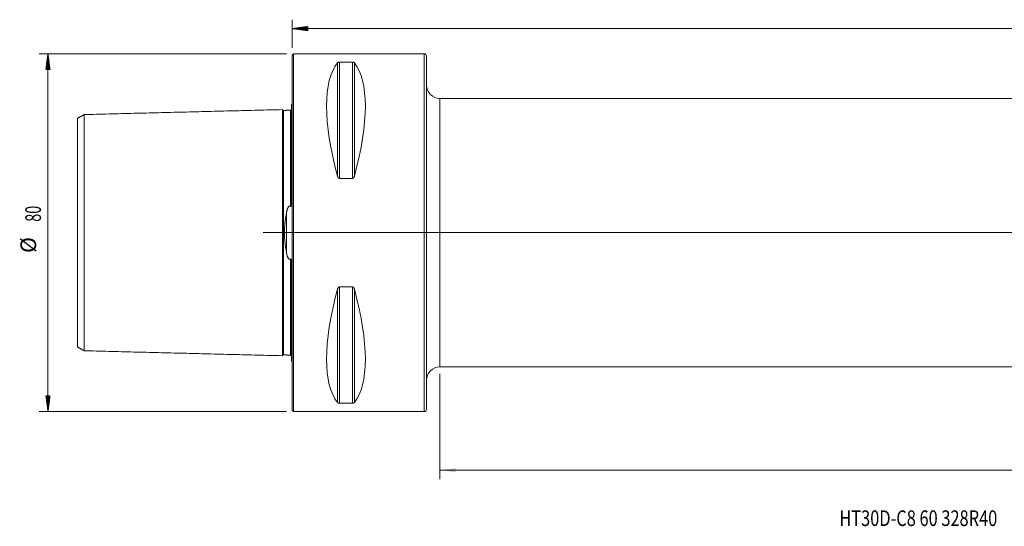
# Model space of a CAD drawing. Units: millimetres. Extents: x -61 to 362, y -66 to 50.
# Drawn here: x -61 to 159, y -66 to 48 of the extents above; entities that cross this region are included whole.
import ezdxf

# ---------------------------------------------------------------- set-up
doc = ezdxf.new("R2010")
doc.units = ezdxf.units.MM
doc.linetypes.add('CENTER', pattern=[47.5, 22, -8.5, 8.5, -8.5])
for name, color, linetype in [('1', 4, 'Continuous'), ('SK1', 4, 'Continuous'), ('SK2', 7, 'Continuous'), ('SK4', 2, 'CENTER'), ('SK6', 5, 'Continuous')]:
    doc.layers.add(name, color=color, linetype=linetype)
doc.styles.add('iso_b_vert', font='simplex.shx')
doc.dimstyles.get("Standard").update_dxf_attribs({"dimtxt": 0.18, "dimasz": 0.18, "dimexe": 0.18, "dimexo": 0.0625, "dimgap": 0.09, "dimtad": 1, "dimzin": 0, "dimdsep": 52, "dimtxsty": 'Standard', "dimcen": 0.09, "dimadec": 0, "dimazin": 0, "dimtfac": 1, "dimtdec": 4, "dimtofl": 0, "dimtmove": 0, "dimatfit": 3, "dimfxl": 1, "dimtolj": 1, "dimtzin": 0, "dimarcsym": 0})

# ---------------------------------------------------------------- blocks, each defined once
blk = doc.blocks.new('_U0')
at = {"layer": 'SK2', "lineweight": 13}
for p, q in [((328, 28.4125), (328, -55.1)), ((33, -31.5875), (33, -55.1)), ((33, -53.1), (328, -53.1))]:
    blk.add_line(p, q, dxfattribs=at)
at = {"layer": 'SK2', "lineweight": 18}
for points in [[(33, -53.1), (36.499998, -52.639216), (36.500002, -53.560784)], [(328, -53.1), (324.500002, -53.560784), (324.499998, -52.639216)]]:
    blk.add_solid(points, dxfattribs=at)
at = {"layer": 'SK2', "lineweight": 18, "insert": (177.287301, -52.067366), "char_height": 3.5, "attachment_point": 7, "line_spacing_factor": 1.084337, "style": 'iso_b_vert'}
blk.add_mtext('\\W0.7138;295', dxfattribs=at)

msp = doc.modelspace()

# ---------------------------------------------------------------- hatches: boundary and pattern name
at = {"layer": 'SK2', "lineweight": 13}
h = msp.add_hatch(dxfattribs=at)
h.set_pattern_fill('ANSI31', color=256, scale=0.0062, style=0)
h.paths.add_polyline_path([(0, 45.6), (3.5, 46.061), (3.5, 45.139)])
h = msp.add_hatch(dxfattribs=at)
h.set_pattern_fill('ANSI31', color=256, scale=0.0062, style=0)
h.paths.add_polyline_path([(-54.6, 40), (-54.139, 36.5), (-55.061, 36.5)])
h = msp.add_hatch(dxfattribs=at)
h.set_pattern_fill('ANSI31', color=256, scale=0.0062, style=0)
h.paths.add_polyline_path([(-54.6, -40), (-55.061, -36.5), (-54.139, -36.5)])

# ---------------------------------------------------------------- linework, layer by layer
at = {"layer": '1', "lineweight": 18}
for p, q in [((0.3, 40), (0, 39.7)), ((0, -39.7), (0, 39.7)), ((0.3, -40), (0.3, 40)), ((29.5, 40), (0.3, 40)), ((10.539, 38.115), (13.461, 38.115)), ((30, 39.5), (30, -39.5)), ((323.8, 30), (33, 30)), ((13.461, 12.133), (10.539, 12.133)), ((10.539, -12.133), (13.461, -12.133)), ((33, -30), (323.8, -30)), ((13.461, -38.115), (10.539, -38.115)), ((0, -39.7), (0.3, -40)), ((0.3, -40), (29.5, -40))]:
    msp.add_line(p, q, dxfattribs=at)
at = {"layer": '1', "lineweight": 13}
for p, q in [((29.5, 40), (29.5, -40)), ((10.106, 37.945), (10.106, 12.658)), ((10.539, 38.115), (10.539, 12.133)), ((13.461, 38.115), (13.461, 12.133)), ((13.894, 37.945), (13.894, 12.658)), ((33, -30), (33, 30)), ((10.106, -12.658), (10.106, -37.945)), ((10.539, -12.133), (10.539, -38.115)), ((13.461, -12.133), (13.461, -38.115)), ((13.894, -12.658), (13.894, -37.945))]:
    msp.add_line(p, q, dxfattribs=at)
at = {"layer": '1', "lineweight": 13, "ltscale": 0.05}
msp.add_line((330.3, 0), (-6.5, 0), dxfattribs=at)
at = {"layer": '1', "lineweight": 18}
for centre, radius, start, end in [((29.5, 39.5), 0.5, 360, 90), ((33, 33), 3, 180, 270), ((33, -33), 3, 90, 180), ((29.5, -39.5), 0.5, 270, 360)]:
    msp.add_arc(centre, radius, start, end, dxfattribs=at)
for centre, major_axis, start_param, end_param in [((30.764, 0), (18.735, -39.483), -2.9804936, -2.0536459), ((-6.764, 0), (18.735, 39.483), -1.0879468, -0.161099), ((30.764, 0), (18.735, 39.483), 2.0536459, 2.9804936), ((-6.764, 0), (18.735, -39.483), 0.161099, 1.0879468)]:
    msp.add_ellipse(centre, major_axis=major_axis, ratio=0.341999, start_param=start_param, end_param=end_param, dxfattribs=at)
for points, knots in [([(10.106, 37.945), (10.121, 37.964), (10.14, 37.982), (10.174, 38.009), (10.186, 38.018), (10.207, 38.031), (10.214, 38.035), (10.229, 38.044), (10.237, 38.048), (10.262, 38.06), (10.28, 38.068), (10.31, 38.079), (10.321, 38.082), (10.343, 38.089), (10.355, 38.092), (10.379, 38.098), (10.392, 38.101), (10.412, 38.105), (10.419, 38.106), (10.433, 38.108), (10.44, 38.109), (10.461, 38.112), (10.476, 38.113), (10.499, 38.114), (10.507, 38.115), (10.523, 38.115), (10.531, 38.115), (10.539, 38.115)], [0, 0, 0, 0, 0.25, 0.25, 0.375, 0.375, 0.4375, 0.4375, 0.5, 0.5, 0.625, 0.625, 0.6875, 0.6875, 0.75, 0.75, 0.8125, 0.8125, 0.84375, 0.84375, 0.875, 0.875, 0.9375, 0.9375, 0.96875, 0.96875, 1, 1, 1, 1]), ([(13.461, 38.115), (13.477, 38.115), (13.493, 38.115), (13.516, 38.114), (13.523, 38.113), (13.538, 38.112), (13.546, 38.111), (13.582, 38.106), (13.609, 38.101), (13.658, 38.089), (13.68, 38.083), (13.71, 38.072), (13.719, 38.068), (13.737, 38.06), (13.746, 38.056), (13.771, 38.044), (13.786, 38.035), (13.813, 38.018), (13.826, 38.009), (13.86, 37.982), (13.879, 37.964), (13.894, 37.945)], [0, 0, 0, 0, 0.0625, 0.0625, 0.09375, 0.09375, 0.125, 0.125, 0.25, 0.25, 0.375, 0.375, 0.4375, 0.4375, 0.5, 0.5, 0.625, 0.625, 0.75, 0.75, 1, 1, 1, 1]), ([(10.539, 12.133), (10.523, 12.133), (10.507, 12.135), (10.484, 12.139), (10.477, 12.141), (10.462, 12.145), (10.454, 12.148), (10.418, 12.162), (10.391, 12.178), (10.342, 12.215), (10.32, 12.236), (10.29, 12.27), (10.281, 12.282), (10.263, 12.306), (10.254, 12.318), (10.229, 12.356), (10.214, 12.382), (10.187, 12.435), (10.174, 12.462), (10.14, 12.544), (10.121, 12.6), (10.106, 12.658)], [0, 0, 0, 0, 0.0625, 0.0625, 0.09375, 0.09375, 0.125, 0.125, 0.25, 0.25, 0.375, 0.375, 0.4375, 0.4375, 0.5, 0.5, 0.625, 0.625, 0.75, 0.75, 1, 1, 1, 1]), ([(13.894, 12.658), (13.879, 12.6), (13.86, 12.544), (13.826, 12.462), (13.814, 12.435), (13.793, 12.395), (13.786, 12.382), (13.771, 12.356), (13.763, 12.343), (13.738, 12.306), (13.72, 12.282), (13.69, 12.247), (13.679, 12.236), (13.657, 12.215), (13.645, 12.206), (13.621, 12.187), (13.608, 12.179), (13.588, 12.167), (13.581, 12.163), (13.567, 12.157), (13.56, 12.153), (13.539, 12.145), (13.524, 12.141), (13.501, 12.136), (13.493, 12.135), (13.477, 12.133), (13.469, 12.133), (13.461, 12.133)], [0, 0, 0, 0, 0.25, 0.25, 0.375, 0.375, 0.4375, 0.4375, 0.5, 0.5, 0.625, 0.625, 0.6875, 0.6875, 0.75, 0.75, 0.8125, 0.8125, 0.84375, 0.84375, 0.875, 0.875, 0.9375, 0.9375, 0.96875, 0.96875, 1, 1, 1, 1]), ([(10.106, -12.658), (10.121, -12.6), (10.14, -12.544), (10.174, -12.462), (10.186, -12.435), (10.207, -12.395), (10.214, -12.382), (10.229, -12.356), (10.237, -12.343), (10.262, -12.306), (10.28, -12.282), (10.31, -12.247), (10.321, -12.236), (10.343, -12.215), (10.355, -12.206), (10.379, -12.187), (10.392, -12.179), (10.412, -12.167), (10.419, -12.163), (10.433, -12.157), (10.44, -12.154), (10.461, -12.145), (10.476, -12.141), (10.499, -12.136), (10.507, -12.135), (10.523, -12.133), (10.531, -12.133), (10.539, -12.133)], [0, 0, 0, 0, 0.25, 0.25, 0.375, 0.375, 0.4375, 0.4375, 0.5, 0.5, 0.625, 0.625, 0.6875, 0.6875, 0.75, 0.75, 0.8125, 0.8125, 0.84375, 0.84375, 0.875, 0.875, 0.9375, 0.9375, 0.96875, 0.96875, 1, 1, 1, 1]), ([(13.461, -12.133), (13.477, -12.133), (13.493, -12.135), (13.516, -12.139), (13.523, -12.141), (13.538, -12.145), (13.546, -12.148), (13.582, -12.162), (13.609, -12.178), (13.658, -12.215), (13.68, -12.236), (13.71, -12.27), (13.719, -12.282), (13.737, -12.306), (13.746, -12.318), (13.771, -12.356), (13.786, -12.382), (13.813, -12.435), (13.826, -12.462), (13.86, -12.544), (13.879, -12.6), (13.894, -12.658)], [0, 0, 0, 0, 0.0625, 0.0625, 0.09375, 0.09375, 0.125, 0.125, 0.25, 0.25, 0.375, 0.375, 0.4375, 0.4375, 0.5, 0.5, 0.625, 0.625, 0.75, 0.75, 1, 1, 1, 1]), ([(10.539, -38.115), (10.523, -38.115), (10.507, -38.115), (10.484, -38.114), (10.477, -38.113), (10.462, -38.112), (10.454, -38.111), (10.418, -38.106), (10.391, -38.101), (10.342, -38.089), (10.32, -38.083), (10.29, -38.072), (10.281, -38.068), (10.263, -38.06), (10.254, -38.056), (10.229, -38.044), (10.214, -38.035), (10.187, -38.018), (10.174, -38.009), (10.14, -37.982), (10.121, -37.964), (10.106, -37.945)], [0, 0, 0, 0, 0.0625, 0.0625, 0.09375, 0.09375, 0.125, 0.125, 0.25, 0.25, 0.375, 0.375, 0.4375, 0.4375, 0.5, 0.5, 0.625, 0.625, 0.75, 0.75, 1, 1, 1, 1]), ([(13.894, -37.945), (13.879, -37.964), (13.86, -37.982), (13.826, -38.009), (13.814, -38.018), (13.793, -38.031), (13.786, -38.035), (13.771, -38.044), (13.763, -38.048), (13.738, -38.06), (13.72, -38.068), (13.69, -38.079), (13.679, -38.082), (13.657, -38.089), (13.645, -38.092), (13.621, -38.098), (13.608, -38.101), (13.588, -38.105), (13.581, -38.106), (13.567, -38.108), (13.56, -38.109), (13.539, -38.112), (13.524, -38.113), (13.501, -38.114), (13.493, -38.115), (13.477, -38.115), (13.469, -38.115), (13.461, -38.115)], [0, 0, 0, 0, 0.25, 0.25, 0.375, 0.375, 0.4375, 0.4375, 0.5, 0.5, 0.625, 0.625, 0.6875, 0.6875, 0.75, 0.75, 0.8125, 0.8125, 0.84375, 0.84375, 0.875, 0.875, 0.9375, 0.9375, 0.96875, 0.96875, 1, 1, 1, 1])]:
    msp.add_open_spline(points, degree=3, knots=knots, dxfattribs=at)
at = {"layer": 'SK1', "lineweight": 18}
for p, q in [((-0.2, 28.683), (-0.2, 6.552)), ((-0.2, -6.552), (-0.2, -28.683))]:
    msp.add_line(p, q, dxfattribs=at)
at = {"layer": 'SK1', "lineweight": 13}
msp.add_line((-1.307, 4.393), (-1.307, -4.393), dxfattribs=at)
at = {"layer": 'SK1', "lineweight": 18}
for centre, start, end in [((-0.6, 29.6), 293.57818, 306.8699), ((-0.6, -29.6), 53.1301, 66.42182)]:
    msp.add_arc(centre, 1, start, end, dxfattribs=at)
for points in [[(-46.5, 26.407), (-47.25, 25.974), (-48, 25.541)], [(-2.2, 27.506), (-24.35, 26.95), (-46.5, 26.394)], [(-0.395, 27.365), (-1.195, 27.345), (-1.995, 27.325)], [(-48, -25.541), (-47.25, -25.974), (-46.5, -26.407)], [(-46.5, -26.394), (-24.35, -26.95), (-2.2, -27.506)], [(-1.995, -27.325), (-1.195, -27.345), (-0.395, -27.365)]]:
    msp.add_open_spline(points, degree=2, dxfattribs=at)
for points, knots in [([(-1.995, 27.325), (-2.021, 27.325), (-2.059, 27.331), (-2.106, 27.354), (-2.139, 27.379), (-2.166, 27.41), (-2.191, 27.457), (-2.199, 27.494), (-2.2, 27.52)], [0, 0, 0, 0, 0.2394767, 0.3683873, 0.5000293, 0.6316664, 0.7605636, 1, 1, 1, 1]), ([(-2.2, 27.506), (-2.2, 27.488), (-2.2, 27.397), (-2.2, 27.084), (-2.2, 26.62), (-2.2, 26.156), (-2.2, 25.633), (-2.2, 24.871), (-2.2, 23.796), (-2.2, 22.568), (-2.2, 21.192), (-2.2, 19.675), (-2.2, 18.02), (-2.2, 16.229), (-2.2, 14.306), (-2.2, 12.249), (-2.2, 10.061), (-2.2, 8.127), (-2.2, 6.513), (-2.2, 5.27), (-2.2, 3.994), (-2.2, 2.686), (-2.2, 1.574), (-2.2, 0.676), (-2.2, 0), (-2.2, -0.676), (-2.2, -1.574), (-2.2, -2.686), (-2.2, -3.994), (-2.2, -5.27), (-2.2, -6.513), (-2.2, -8.127), (-2.2, -10.061), (-2.2, -12.249), (-2.2, -14.306), (-2.2, -16.229), (-2.2, -18.02), (-2.2, -19.675), (-2.2, -21.192), (-2.2, -22.568), (-2.2, -23.796), (-2.2, -24.871), (-2.2, -25.633), (-2.2, -26.156), (-2.2, -26.62), (-2.2, -27.084), (-2.2, -27.397), (-2.2, -27.488), (-2.2, -27.506)], [0, 0, 0, 0, 0.0183863, 0.0467165, 0.0750467, 0.0892118, 0.1033769, 0.1317071, 0.1600373, 0.1883676, 0.2166978, 0.245028, 0.2733582, 0.3016884, 0.3300187, 0.3583489, 0.3866791, 0.4150093, 0.4291744, 0.4433395, 0.4575046, 0.4716697, 0.4858349, 0.4929174, 0.5, 0.5070825, 0.5141651, 0.5283302, 0.5424953, 0.5566604, 0.5708255, 0.5849906, 0.6133208, 0.6416511, 0.6699813, 0.6983115, 0.7266417, 0.7549719, 0.7833022, 0.8116324, 0.8399626, 0.8682928, 0.896623, 0.9107881, 0.9249532, 0.9532835, 0.9816137, 1, 1, 1, 1]), ([(-0.2, 27.56), (-0.201, 27.535), (-0.211, 27.486), (-0.255, 27.42), (-0.321, 27.376), (-0.37, 27.366), (-0.395, 27.365)], [0, 0, 0, 0, 0.2426133, 0.5025784, 0.7611107, 1, 1, 1, 1]), ([(-48, -25.541), (-48, -25.543), (-48, -25.464), (-48, -25.132), (-48, -24.694), (-48, -24.253), (-48, -23.753), (-48, -23.03), (-48, -22.005), (-48, -20.833), (-48, -19.52), (-48, -18.072), (-48, -16.495), (-48, -14.791), (-48, -12.966), (-48, -11.024), (-48, -8.97), (-48, -7.177), (-48, -5.684), (-48, -4.554), (-48, -3.411), (-48, -2.265), (-48, -1.322), (-48, -0.561), (-48, 0), (-48, 0.561), (-48, 1.322), (-48, 2.265), (-48, 3.411), (-48, 4.554), (-48, 5.684), (-48, 7.177), (-48, 8.97), (-48, 11.024), (-48, 12.966), (-48, 14.791), (-48, 16.495), (-48, 18.072), (-48, 19.52), (-48, 20.833), (-48, 22.005), (-48, 23.03), (-48, 23.753), (-48, 24.253), (-48, 24.694), (-48, 25.132), (-48, 25.464), (-48, 25.543), (-48, 25.541)], [0, 0, 0, 0, 0.0274824, 0.0552771, 0.0830717, 0.096969, 0.1108664, 0.138661, 0.1664557, 0.1942503, 0.2220449, 0.2498396, 0.2776342, 0.3054289, 0.3332235, 0.3610182, 0.3888128, 0.4166075, 0.4305048, 0.4444021, 0.4582994, 0.4721968, 0.4860941, 0.4930427, 0.4999914, 0.5069401, 0.5138887, 0.527786, 0.5416834, 0.5555807, 0.569478, 0.5833753, 0.61117, 0.6389646, 0.6667593, 0.6945539, 0.7223486, 0.7501432, 0.7779379, 0.8057325, 0.8335271, 0.8613218, 0.8891164, 0.9030138, 0.9169111, 0.9447057, 0.9725004, 1, 1, 1, 1]), ([(-46.5, 26.394), (-46.5, 26.377), (-46.5, 26.289), (-46.5, 25.986), (-46.5, 25.537), (-46.5, 25.086), (-46.5, 24.576), (-46.5, 23.836), (-46.5, 22.789), (-46.5, 21.592), (-46.5, 20.252), (-46.5, 18.774), (-46.5, 17.162), (-46.5, 15.421), (-46.5, 13.552), (-46.5, 11.56), (-46.5, 9.447), (-46.5, 7.593), (-46.5, 6.047), (-46.5, 4.867), (-46.5, 3.666), (-46.5, 2.449), (-46.5, 1.432), (-46.5, 0.611), (-46.5, 0), (-46.5, -0.611), (-46.5, -1.432), (-46.5, -2.449), (-46.5, -3.666), (-46.5, -4.867), (-46.5, -6.047), (-46.5, -7.593), (-46.5, -9.447), (-46.5, -11.56), (-46.5, -13.552), (-46.5, -15.421), (-46.5, -17.162), (-46.5, -18.774), (-46.5, -20.252), (-46.5, -21.592), (-46.5, -22.789), (-46.5, -23.836), (-46.5, -24.576), (-46.5, -25.086), (-46.5, -25.537), (-46.5, -25.986), (-46.5, -26.289), (-46.5, -26.377), (-46.5, -26.394)], [0, 0, 0, 0, 0.018405, 0.0467338, 0.0750627, 0.0892271, 0.1033915, 0.1317204, 0.1600492, 0.188378, 0.2167069, 0.2450357, 0.2733646, 0.3016934, 0.3300222, 0.3583511, 0.3866799, 0.4150088, 0.4291732, 0.4433376, 0.457502, 0.4716664, 0.4858308, 0.4929131, 0.4999953, 0.5070775, 0.5141597, 0.5283241, 0.5424885, 0.5566529, 0.5708174, 0.5849818, 0.6133106, 0.6416395, 0.6699683, 0.6982971, 0.726626, 0.7549548, 0.7832837, 0.8116125, 0.8399413, 0.8682702, 0.896599, 0.9107634, 0.9249279, 0.9532567, 0.9815855, 1, 1, 1, 1]), ([(-1.307, 4.393), (-1.293, 4.475), (-1.277, 4.557), (-1.243, 4.719), (-1.225, 4.8), (-1.196, 4.92), (-1.185, 4.96), (-1.164, 5.04), (-1.153, 5.08), (-1.118, 5.199), (-1.092, 5.277), (-1.049, 5.392), (-1.034, 5.43), (-1.002, 5.506), (-0.985, 5.543), (-0.949, 5.617), (-0.929, 5.653), (-0.897, 5.707), (-0.886, 5.725), (-0.862, 5.759), (-0.85, 5.776), (-0.824, 5.809), (-0.811, 5.825), (-0.782, 5.856), (-0.766, 5.871), (-0.733, 5.899), (-0.716, 5.911), (-0.687, 5.928), (-0.678, 5.933), (-0.657, 5.942), (-0.637, 5.949), (-0.615, 5.954), (-0.599, 5.956), (-0.593, 5.957), (-0.582, 5.958), (-0.566, 5.958), (-0.549, 5.957), (-0.528, 5.953), (-0.517, 5.951), (-0.485, 5.941), (-0.466, 5.931), (-0.438, 5.915), (-0.429, 5.909), (-0.411, 5.896), (-0.403, 5.89), (-0.395, 5.883)], [0, 0, 0, 0, 0.125, 0.125, 0.25, 0.25, 0.3125, 0.3125, 0.375, 0.375, 0.5, 0.5, 0.5625, 0.5625, 0.625, 0.625, 0.6875, 0.6875, 0.71875, 0.71875, 0.75, 0.75, 0.78125, 0.78125, 0.8125, 0.8125, 0.84375, 0.84375, 0.859375, 0.859375, 0.875, 0.890625, 0.890625, 0.8984375, 0.8984375, 0.90625, 0.921875, 0.921875, 0.9375, 0.9375, 0.96875, 0.96875, 0.984375, 0.984375, 1, 1, 1, 1]), ([(-0.395, 5.883), (-0.392, 5.88), (-0.389, 5.878), (-0.382, 5.873), (-0.379, 5.871), (-0.371, 5.868), (-0.367, 5.867), (-0.36, 5.865), (-0.355, 5.864), (-0.347, 5.865), (-0.343, 5.866), (-0.336, 5.868), (-0.332, 5.87), (-0.321, 5.876), (-0.315, 5.882), (-0.304, 5.894), (-0.299, 5.901), (-0.29, 5.915), (-0.286, 5.922), (-0.275, 5.945), (-0.269, 5.96), (-0.259, 5.991), (-0.254, 6.007), (-0.246, 6.039), (-0.242, 6.054), (-0.232, 6.103), (-0.227, 6.135), (-0.219, 6.199), (-0.215, 6.231), (-0.21, 6.296), (-0.207, 6.328), (-0.202, 6.424), (-0.2, 6.488), (-0.2, 6.552)], [0, 0, 0, 0, 0.015625, 0.015625, 0.03125, 0.03125, 0.046875, 0.046875, 0.0625, 0.0625, 0.078125, 0.078125, 0.09375, 0.09375, 0.125, 0.125, 0.15625, 0.15625, 0.1875, 0.1875, 0.25, 0.25, 0.3125, 0.3125, 0.375, 0.375, 0.5, 0.5, 0.625, 0.625, 0.75, 0.75, 1, 1, 1, 1]), ([(-1.307, -4.393), (-1.338, -4.217), (-1.369, -4.04), (-1.426, -3.684), (-1.454, -3.505), (-1.533, -2.966), (-1.581, -2.603), (-1.64, -2.053), (-1.657, -1.868), (-1.681, -1.59), (-1.688, -1.497), (-1.701, -1.31), (-1.708, -1.216), (-1.724, -0.935), (-1.732, -0.748), (-1.743, -0.373), (-1.748, 0), (-1.743, 0.373), (-1.732, 0.746), (-1.724, 0.932), (-1.702, 1.304), (-1.683, 1.583), (-1.658, 1.861), (-1.64, 2.047), (-1.63, 2.139), (-1.581, 2.6), (-1.534, 2.964), (-1.454, 3.504), (-1.427, 3.683), (-1.369, 4.04), (-1.338, 4.217), (-1.307, 4.393)], [0, 0, 0, 0, 0.0625, 0.0625, 0.125, 0.125, 0.25, 0.25, 0.3125, 0.3125, 0.34375, 0.34375, 0.375, 0.375, 0.4375, 0.4375, 0.5, 0.5625, 0.5625, 0.625, 0.625, 0.6875, 0.71875, 0.71875, 0.75, 0.75, 0.875, 0.875, 0.9375, 0.9375, 1, 1, 1, 1]), ([(-0.395, -5.883), (-0.411, -5.896), (-0.428, -5.909), (-0.456, -5.926), (-0.466, -5.931), (-0.486, -5.94), (-0.506, -5.948), (-0.527, -5.953), (-0.544, -5.956), (-0.549, -5.957), (-0.56, -5.957), (-0.577, -5.958), (-0.599, -5.957), (-0.615, -5.954), (-0.626, -5.951), (-0.632, -5.95), (-0.658, -5.942), (-0.678, -5.933), (-0.707, -5.916), (-0.716, -5.911), (-0.733, -5.898), (-0.742, -5.891), (-0.767, -5.871), (-0.782, -5.856), (-0.804, -5.833), (-0.811, -5.825), (-0.825, -5.809), (-0.831, -5.8), (-0.864, -5.759), (-0.887, -5.724), (-0.929, -5.653), (-0.949, -5.617), (-0.985, -5.543), (-1.003, -5.505), (-1.035, -5.429), (-1.05, -5.39), (-1.093, -5.275), (-1.118, -5.197), (-1.165, -5.039), (-1.186, -4.96), (-1.225, -4.8), (-1.243, -4.719), (-1.277, -4.557), (-1.293, -4.475), (-1.307, -4.393)], [0, 0, 0, 0, 0.03125, 0.03125, 0.046875, 0.046875, 0.0625, 0.078125, 0.078125, 0.0859375, 0.0859375, 0.09375, 0.109375, 0.1171875, 0.1171875, 0.125, 0.125, 0.15625, 0.15625, 0.171875, 0.171875, 0.1875, 0.1875, 0.21875, 0.21875, 0.234375, 0.234375, 0.25, 0.25, 0.3125, 0.3125, 0.375, 0.375, 0.4375, 0.4375, 0.5, 0.5, 0.625, 0.625, 0.75, 0.75, 0.875, 0.875, 1, 1, 1, 1]), ([(-0.2, -6.552), (-0.2, -6.488), (-0.202, -6.424), (-0.207, -6.327), (-0.21, -6.295), (-0.215, -6.231), (-0.219, -6.199), (-0.227, -6.134), (-0.233, -6.102), (-0.242, -6.054), (-0.246, -6.038), (-0.254, -6.006), (-0.259, -5.991), (-0.269, -5.96), (-0.275, -5.944), (-0.286, -5.922), (-0.29, -5.915), (-0.299, -5.901), (-0.304, -5.894), (-0.315, -5.882), (-0.321, -5.876), (-0.332, -5.87), (-0.335, -5.868), (-0.343, -5.866), (-0.347, -5.865), (-0.36, -5.864), (-0.368, -5.866), (-0.382, -5.873), (-0.389, -5.877), (-0.395, -5.883)], [0, 0, 0, 0, 0.25, 0.25, 0.375, 0.375, 0.5, 0.5, 0.625, 0.625, 0.6875, 0.6875, 0.75, 0.75, 0.8125, 0.8125, 0.84375, 0.84375, 0.875, 0.875, 0.90625, 0.90625, 0.921875, 0.921875, 0.9375, 0.9375, 0.96875, 0.96875, 1, 1, 1, 1]), ([(-2.2, -27.52), (-2.199, -27.494), (-2.191, -27.457), (-2.166, -27.41), (-2.139, -27.379), (-2.106, -27.354), (-2.059, -27.331), (-2.021, -27.325), (-1.995, -27.325)], [0, 0, 0, 0, 0.2394364, 0.3683336, 0.4999707, 0.6316127, 0.7605233, 1, 1, 1, 1]), ([(-0.395, -27.365), (-0.37, -27.366), (-0.321, -27.376), (-0.255, -27.42), (-0.211, -27.486), (-0.201, -27.535), (-0.2, -27.56)], [0, 0, 0, 0, 0.2388893, 0.4974216, 0.7573867, 1, 1, 1, 1])]:
    msp.add_open_spline(points, degree=3, knots=knots, dxfattribs=at)
at = {"layer": 'SK1', "lineweight": 13}
for points, knots in [([(-1.995, 27.325), (-1.995, 27.325), (-1.995, 27.241), (-1.995, 26.892), (-1.995, 26.43), (-1.995, 25.969), (-1.995, 25.448), (-1.995, 24.69), (-1.995, 23.619), (-1.995, 22.397), (-1.995, 21.028), (-1.995, 19.517), (-1.995, 17.87), (-1.995, 16.088), (-1.995, 14.174), (-1.995, 12.129), (-1.995, 9.953), (-1.995, 8.033), (-1.995, 6.432), (-1.995, 5.199), (-1.995, 3.936), (-1.995, 2.645), (-1.995, 1.55), (-1.995, 0.665), (-1.995, 0), (-1.995, -0.665), (-1.995, -1.55), (-1.995, -2.645), (-1.995, -3.936), (-1.995, -5.199), (-1.995, -6.432), (-1.995, -8.033), (-1.995, -9.953), (-1.995, -12.129), (-1.995, -14.174), (-1.995, -16.088), (-1.995, -17.87), (-1.995, -19.517), (-1.995, -21.028), (-1.995, -22.397), (-1.995, -23.619), (-1.995, -24.69), (-1.995, -25.448), (-1.995, -25.969), (-1.995, -26.43), (-1.995, -26.892), (-1.995, -27.241), (-1.995, -27.325), (-1.995, -27.325)], [0, 0, 0, 0, 0.0270898, 0.0549068, 0.0827238, 0.0966323, 0.1105408, 0.1383578, 0.1661749, 0.1939919, 0.2218089, 0.2496259, 0.277443, 0.30526, 0.333077, 0.360894, 0.388711, 0.4165281, 0.4304366, 0.4443451, 0.4582536, 0.4721621, 0.4860706, 0.4930249, 0.4999791, 0.5069334, 0.5138876, 0.5277961, 0.5417046, 0.5556132, 0.5695217, 0.5834302, 0.6112472, 0.6390642, 0.6668812, 0.6946983, 0.7225153, 0.7503323, 0.7781493, 0.8059663, 0.8337834, 0.8616004, 0.8894174, 0.9033259, 0.9172344, 0.9450514, 0.9728685, 1, 1, 1, 1]), ([(-0.395, 27.365), (-0.395, 27.365), (-0.395, 27.281), (-0.395, 26.932), (-0.395, 26.47), (-0.395, 26.007), (-0.395, 25.486), (-0.395, 24.727), (-0.395, 23.656), (-0.395, 22.432), (-0.395, 21.062), (-0.395, 19.55), (-0.395, 17.901), (-0.395, 16.117), (-0.395, 14.201), (-0.395, 12.153), (-0.395, 9.976), (-0.395, 8.053), (-0.395, 6.666), (-0.395, 6.071), (-0.395, 5.883)], [0, 0, 0, 0, 0.0621299, 0.1258068, 0.1894836, 0.221322, 0.2531604, 0.3168373, 0.3805141, 0.4441909, 0.5078678, 0.5715446, 0.6352214, 0.6988982, 0.7625751, 0.8262519, 0.8899287, 0.9536056, 0.985444, 1, 1, 1, 1]), ([(-0.395, -5.883), (-0.395, -6.071), (-0.395, -6.666), (-0.395, -8.053), (-0.395, -9.976), (-0.395, -12.154), (-0.395, -14.201), (-0.395, -16.117), (-0.395, -17.901), (-0.395, -19.55), (-0.395, -21.062), (-0.395, -22.432), (-0.395, -23.656), (-0.395, -24.727), (-0.395, -25.486), (-0.395, -26.007), (-0.395, -26.47), (-0.395, -26.932), (-0.395, -27.281), (-0.395, -27.365), (-0.395, -27.365)], [0, 0, 0, 0, 0.0145587, 0.046403, 0.1100915, 0.17378, 0.2374685, 0.301157, 0.3648455, 0.4285341, 0.4922226, 0.5559111, 0.6195996, 0.6832881, 0.7469766, 0.7788209, 0.8106651, 0.8743536, 0.9380422, 1, 1, 1, 1])]:
    msp.add_open_spline(points, degree=3, knots=knots, dxfattribs=at)
at = {"layer": 'SK2', "lineweight": 18}
for p, q in [((0, 41.288), (0, 47.6)), ((0, 45.6), (328, 45.6)), ((-1.288, 40), (-56.6, 40)), ((-54.6, -40), (-54.6, 40)), ((-1.288, -40), (-56.6, -40))]:
    msp.add_line(p, q, dxfattribs=at)
at = {"layer": 'SK4', "lineweight": 18, "ltscale": 0.05}
msp.add_line((4, 0), (324, 0), dxfattribs=at)

# ---------------------------------------------------------------- texts
at = {"layer": 'SK2', "lineweight": 18, "char_height": 3.5, "attachment_point": 7, "rotation": 90, "line_spacing_factor": 1.084337, "style": 'iso_b_vert'}
for s, insert in [('\\W0.6740;80', (-56.165, 2.442)), ('%%c', (-56.165, -4.531))]:
    msp.add_mtext(s, dxfattribs=dict(at, insert=insert))
at = {"layer": 'SK6', "lineweight": 18, "insert": (122.268, -65.567), "char_height": 3.5, "attachment_point": 7, "line_spacing_factor": 1.084337, "style": 'iso_b_vert'}
msp.add_mtext('\\W0.7674;HT30D-C8 60 328R40', dxfattribs=at)

# ---------------------------------------------------------------- dimensions: what is measured, and where the dimension line sits
at = {"layer": 'SK2', "lineweight": 18}
dim = msp.add_linear_dim(base=(328, -53.1), p1=(33, -30), p2=(328, 30), dimstyle='Standard', override={"dimtxt": 3.5, "dimasz": 3.5, "dimexe": 2, "dimexo": 1.5875, "dimgap": 1.75, "dimtad": 1, "dimtih": 1, "dimtoh": 0, "dimdec": 2, "dimlfac": 1, "dimzin": 8, "dimdsep": 46, "dimlunit": 2, "dimpost": '<>', "dimtxsty": 'iso_b_vert', "dimsah": 1, "dimse1": 0, "dimse2": 0, "dimsd1": 0, "dimsd2": 0, "dimclrd": 2, "dimclre": 2, "dimclrt": 2, "dimtol": 0, "dimtm": -0.1, "dimtfac": 1, "dimtdec": 2, "dimtofl": 1, "dimtmove": 0, "dimtzin": 8, "dimlwd": 13, "dimlwe": 13}, dxfattribs=at)
dim.commit()
dim.dimension.update_dxf_attribs({"geometry": '_U0', "text_midpoint": (180.5, -53.1)})

doc.saveas('drawing.dxf')
